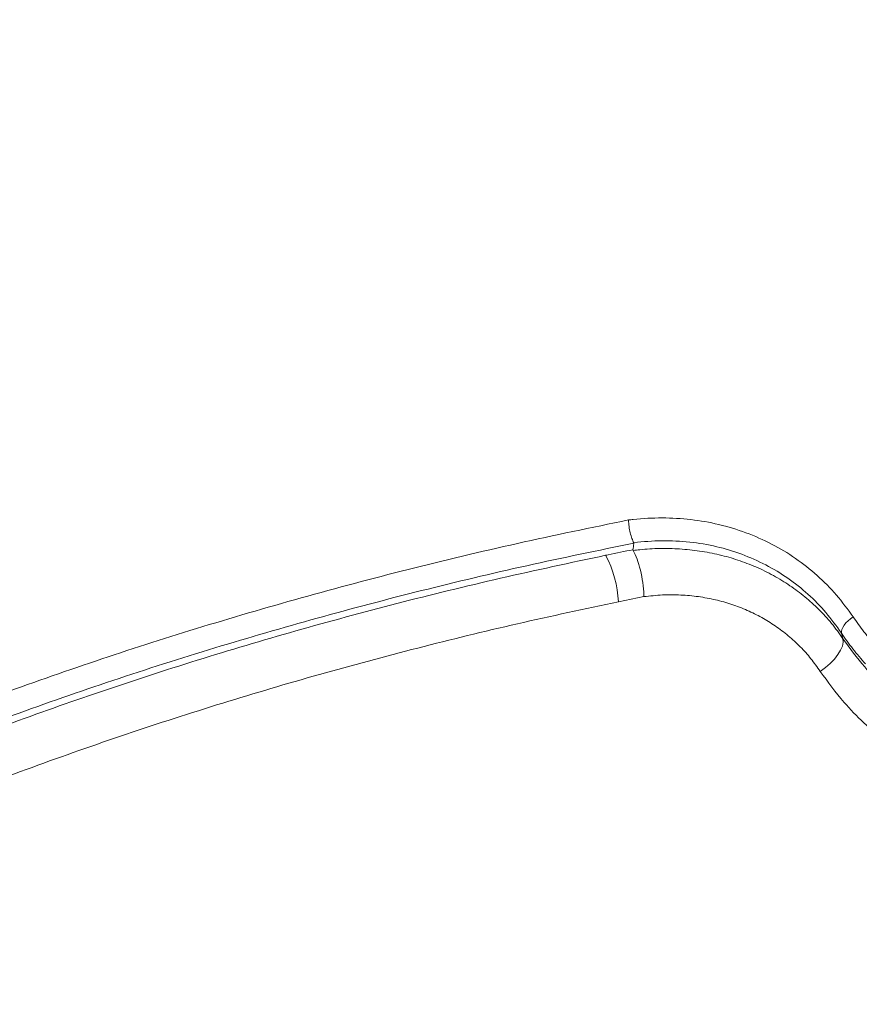
# Model space of a CAD drawing. Units: millimetres. Extents: x 0 to 420, y 0 to 297.
# Drawn here: x 308 to 319, y 193 to 206 of the extents above; entities that cross this region are included whole.
import ezdxf

# ---------------------------------------------------------------- set-up
doc = ezdxf.new("R2010")
doc.units = ezdxf.units.MM

msp = doc.modelspace()

# ---------------------------------------------------------------- linework, layer by layer
at = {"color": 7, "linetype": 'Continuous', "lineweight": 18}
for p, q in [((316.42903, 199.54661), (316.43001, 199.54205)), ((316.5629, 198.83285), (316.22455, 198.76428)), ((319.18197, 198.34943), (319.2024, 198.27495))]:
    msp.add_line(p, q, dxfattribs=at)
at = {"color": 7, "linetype": 'Continuous', "lineweight": 18, "flags": 128}
for points in [[(319.33669, 198.56525), (319.30145, 198.53991), (319.26914, 198.5124), (319.24074, 198.48353), (319.21711, 198.45418), (319.19896, 198.42524), (319.18684, 198.39759), (319.18112, 198.37206), (319.18197, 198.34943)], [(319.2024, 198.27495), (319.2048, 198.22909), (319.19423, 198.17755), (319.17103, 198.12187), (319.13588, 198.06369), (319.08983, 198.00477), (319.03425, 197.94684), (318.9708, 197.89164), (318.90136, 197.84081)]]:
    msp.add_lwpolyline(points, dxfattribs=at)
at = {"color": 7, "linetype": 'Continuous', "lineweight": 18}
msp.add_arc((314.76128, 198.69508), 1.46491, 2.707333, 27.910157, dxfattribs=at)
for points, knots in [([(369.58447, 209.84325), (369.46547, 209.91158), (369.12054, 210.10966), (368.54122, 210.43241), (367.84314, 210.80923), (367.13426, 211.17913), (366.41498, 211.54212), (365.68545, 211.89809), (364.94588, 212.24693), (364.19648, 212.58857), (363.43745, 212.9229), (362.669, 213.24984), (361.89135, 213.5693), (361.1047, 213.88119), (360.30928, 214.18544), (359.5053, 214.48197), (358.69299, 214.77069), (357.87257, 215.05152), (357.04427, 215.3244), (356.2083, 215.58925), (355.36491, 215.84601), (354.51432, 216.09459), (353.65677, 216.33494), (352.79249, 216.56699), (351.92172, 216.79068), (351.04469, 217.00596), (350.16166, 217.21276), (349.27286, 217.41103), (348.37853, 217.60071), (347.47892, 217.78176), (346.57427, 217.95413), (345.66484, 218.11777), (344.75088, 218.27264), (343.83262, 218.4187), (342.91034, 218.5559), (341.98427, 218.68422), (341.05467, 218.80361), (340.12179, 218.91405), (339.1859, 219.01551), (338.24725, 219.10795), (337.30609, 219.19136), (336.36268, 219.26571), (335.41728, 219.33099), (334.47016, 219.38717), (333.52156, 219.43424), (332.57175, 219.47219), (331.62099, 219.501), (330.66954, 219.52068), (329.71766, 219.53121), (328.76561, 219.53259), (327.81365, 219.52482), (326.86205, 219.50791), (325.91105, 219.48185), (324.96093, 219.44666), (324.01194, 219.40235), (323.06435, 219.34892), (322.11841, 219.28639), (321.17438, 219.21478), (320.23252, 219.1341), (319.29309, 219.04438), (318.35635, 218.94565), (317.42254, 218.83792), (316.49194, 218.72123), (315.56479, 218.59561), (314.64134, 218.46109), (313.72185, 218.3177), (312.80658, 218.16549), (311.89576, 218.0045), (310.98966, 217.83477), (310.08852, 217.65634), (309.19258, 217.46926), (308.30209, 217.27358), (307.4173, 217.06936), (306.53845, 216.85665), (305.66578, 216.6355), (304.79953, 216.40597), (303.93993, 216.16812), (303.08722, 215.92202), (302.24164, 215.66774), (301.40342, 215.40533), (300.57278, 215.13488), (299.74996, 214.85644), (298.93518, 214.5701), (298.12867, 214.27593), (297.33064, 213.97401), (296.54132, 213.66442), (295.76092, 213.34724), (294.98967, 213.02255), (294.22776, 212.69044), (293.47541, 212.351), (292.73284, 212.00432), (292.00023, 211.65049), (291.27781, 211.28961), (290.56576, 210.92176), (289.86429, 210.54705), (289.17358, 210.16558), (288.49384, 209.77744), (287.82524, 209.38275), (287.16799, 208.9816), (286.52225, 208.57411), (285.88822, 208.16038), (285.26606, 207.74052), (284.65596, 207.31465), (284.05809, 206.88288), (283.47262, 206.44533), (282.8997, 206.00212), (282.33952, 205.55336), (281.79221, 205.09918), (281.25795, 204.6397), (280.73688, 204.17505), (280.22915, 203.70536), (279.73492, 203.23076), (279.25431, 202.75137), (278.78747, 202.26734), (278.33454, 201.7788), (277.89564, 201.28588), (277.47091, 200.78873), (277.06046, 200.28749), (276.66441, 199.7823), (276.28289, 199.2733), (275.91598, 198.76066), (275.56382, 198.2445), (275.22648, 197.72498), (274.90407, 197.20226), (274.59668, 196.67649), (274.3044, 196.14782), (274.0273, 195.6164), (273.76545, 195.0824), (273.51894, 194.54596), (273.28782, 194.00724), (273.07215, 193.4664), (272.87197, 192.9236), (272.6874, 192.37899), (272.51826, 191.83274), (272.36538, 191.28494), (272.24205, 190.79981), (272.17635, 190.49678), (272.15045, 190.37732)], [0, 0, 0, 0, 0.003930072, 0.011391265, 0.018852304, 0.026313171, 0.033773842, 0.041234299, 0.048694526, 0.056154508, 0.063614236, 0.071073699, 0.078532891, 0.085991807, 0.093450445, 0.100908802, 0.108366878, 0.115824674, 0.123282192, 0.130739435, 0.138196408, 0.145653114, 0.15310956, 0.160565752, 0.168021695, 0.175477399, 0.182932869, 0.190388114, 0.197843142, 0.205297963, 0.212752584, 0.220207016, 0.227661267, 0.235115347, 0.242569266, 0.250023032, 0.257476658, 0.264930151, 0.272383523, 0.279836783, 0.287289941, 0.294743009, 0.302195995, 0.309648911, 0.317101767, 0.324554572, 0.332007338, 0.339460075, 0.346912793, 0.354365502, 0.361818213, 0.369270934, 0.376723674, 0.384176444, 0.391629254, 0.399082114, 0.406535036, 0.413988028, 0.421441103, 0.428894269, 0.436347538, 0.443800919, 0.451254424, 0.458708062, 0.466161843, 0.473615778, 0.481069876, 0.488524148, 0.495978604, 0.503433252, 0.510888103, 0.518343165, 0.525798449, 0.533253962, 0.540709715, 0.548165713, 0.555621967, 0.563078483, 0.570535268, 0.577992329, 0.585449672, 0.592907302, 0.600365223, 0.607823438, 0.615281951, 0.622740763, 0.630199875, 0.637659284, 0.645118989, 0.652578985, 0.660039267, 0.667499826, 0.674960652, 0.682421733, 0.689883053, 0.697344593, 0.704806333, 0.712268247, 0.719730307, 0.727192481, 0.73465473, 0.742117012, 0.749579265, 0.757041435, 0.764503463, 0.771965282, 0.77942682, 0.786887999, 0.794348734, 0.801808931, 0.80926849, 0.816727306, 0.824185263, 0.831642242, 0.839098114, 0.846552747, 0.854006001, 0.861457733, 0.868907796, 0.87635604, 0.883802316, 0.891246473, 0.898688366, 0.906127853, 0.9135648, 0.920999082, 0.928430589, 0.935859225, 0.943284911, 0.950707594, 0.958127239, 0.965543842, 0.972957425, 0.980368042, 0.987775779, 0.995180754, 1, 1, 1, 1]), ([(359.74954, 205.67776), (359.64404, 205.73829), (359.33883, 205.91341), (358.82554, 206.19777), (358.20637, 206.52846), (357.57664, 206.85185), (356.93677, 207.16795), (356.28695, 207.47664), (355.62744, 207.77782), (354.95846, 208.07141), (354.28028, 208.3573), (353.59313, 208.63541), (352.89727, 208.90565), (352.19295, 209.16794), (351.48043, 209.42219), (350.75996, 209.66834), (350.0318, 209.90629), (349.29621, 210.13598), (348.55346, 210.35733), (347.80382, 210.57028), (347.04754, 210.77476), (346.2849, 210.97071), (345.51617, 211.15806), (344.74163, 211.33676), (343.96155, 211.50675), (343.17621, 211.66798), (342.38588, 211.8204), (341.59085, 211.96395), (340.7914, 212.0986), (339.98781, 212.22431), (339.18037, 212.34102), (338.36936, 212.44871), (337.55508, 212.54735), (336.7378, 212.63689), (335.91781, 212.71732), (335.09542, 212.7886), (334.27091, 212.85072), (333.44456, 212.90366), (332.61668, 212.94739), (331.78756, 212.98191), (330.95748, 213.00721), (330.12675, 213.02326), (329.29565, 213.03008), (328.46449, 213.02766), (327.63355, 213.016), (326.80313, 212.9951), (325.97353, 212.96497), (325.14504, 212.92562), (324.31794, 212.87707), (323.49254, 212.81932), (322.66913, 212.7524), (321.84799, 212.67632), (321.02942, 212.59112), (320.2137, 212.49681), (319.40114, 212.39343), (318.592, 212.28102), (317.78658, 212.1596), (316.98517, 212.02921), (316.18805, 211.8899), (315.39549, 211.74171), (314.60779, 211.58468), (313.82522, 211.41887), (313.04805, 211.24433), (312.27657, 211.06111), (311.51104, 210.86926), (310.75175, 210.66886), (309.99895, 210.45995), (309.25292, 210.24261), (308.51392, 210.0169), (307.78222, 209.78289), (307.05807, 209.54065), (306.34175, 209.29027), (305.63349, 209.03181), (304.93357, 208.76535), (304.24222, 208.49098), (303.55971, 208.20878), (302.88628, 207.91884), (302.22217, 207.62125), (301.56762, 207.3161), (300.92288, 207.00347), (300.28819, 206.68348), (299.66378, 206.35622), (299.04988, 206.02179), (298.44673, 205.68029), (297.85454, 205.33184), (297.27356, 204.97654), (296.70399, 204.61451), (296.14607, 204.24586), (295.60002, 203.87073), (295.06604, 203.48922), (294.54437, 203.10148), (294.03519, 202.70762), (293.53873, 202.3078), (293.05519, 201.90215), (292.58476, 201.49082), (292.12764, 201.07395), (291.68404, 200.6517), (291.25412, 200.22423), (290.83808, 199.79171), (290.4361, 199.35431), (290.04835, 198.9122), (289.67499, 198.46556), (289.31617, 198.01459), (288.97207, 197.55946), (288.6428, 197.10037), (288.32852, 196.63753), (288.02934, 196.17113), (287.74538, 195.70139), (287.47675, 195.22849), (287.22353, 194.75267), (286.98582, 194.27411), (286.76369, 193.79303), (286.55719, 193.30965), (286.36639, 192.82415), (286.19132, 192.33674), (286.03201, 191.84763), (285.88858, 191.35699), (285.76066, 190.86505), (285.64969, 190.37187), (285.57276, 189.98936), (285.53811, 189.77089), (285.52966, 189.7176)], [0, 0, 0, 0, 0.0045031, 0.01302843, 0.0215528, 0.03007635, 0.03859894, 0.04712044, 0.05564078, 0.06415986, 0.07267764, 0.08119405, 0.08970907, 0.09822268, 0.10673486, 0.11524563, 0.12375498, 0.13226293, 0.1407695, 0.14927472, 0.15777863, 0.16628126, 0.17478265, 0.18328284, 0.19178189, 0.20027985, 0.20877675, 0.21727267, 0.22576765, 0.23426175, 0.24275503, 0.25124754, 0.25973936, 0.26823052, 0.27672111, 0.28521117, 0.29370078, 0.30218998, 0.31067885, 0.31916744, 0.32765583, 0.33614406, 0.3446322, 0.35312033, 0.36160848, 0.37009671, 0.37858509, 0.38707368, 0.39556253, 0.40405171, 0.41254129, 0.42103133, 0.42952188, 0.43801301, 0.44650479, 0.45499728, 0.46349052, 0.4719846, 0.48047956, 0.48897547, 0.49747238, 0.50597036, 0.51446944, 0.5229697, 0.53147119, 0.53997394, 0.54847802, 0.55698346, 0.5654903, 0.57399859, 0.58250835, 0.5910196, 0.59953238, 0.60804669, 0.61656255, 0.62507993, 0.63359884, 0.64211924, 0.6506411, 0.65916437, 0.66768897, 0.67621483, 0.68474183, 0.69326985, 0.70179873, 0.7103283, 0.71885836, 0.72738866, 0.73591884, 0.74444859, 0.75297753, 0.76150528, 0.7700314, 0.77855541, 0.78707677, 0.79559491, 0.80410923, 0.81261906, 0.8211237, 0.82962242, 0.83811447, 0.84659905, 0.85507536, 0.86354261, 0.87199999, 0.88044674, 0.8888821, 0.89730541, 0.90571603, 0.91411343, 0.92249718, 0.93086697, 0.93922262, 0.94756408, 0.95589149, 0.96420512, 0.97250542, 0.98079304, 0.98906875, 0.99733352, 1, 1, 1, 1]), ([(305.48679, 196.52707), (305.89543, 196.69938), (306.7127, 197.044), (307.98424, 197.52612), (309.28753, 197.9836), (310.6324, 198.4159), (312.01395, 198.82132), (313.43434, 199.19775), (314.88117, 199.54434), (315.86653, 199.74698), (316.35922, 199.8483)], [0, 0, 0, 0, 0.12307744, 0.24615513, 0.36997618, 0.49379721, 0.61994648, 0.74609565, 0.87304784, 1, 1, 1, 1]), ([(316.35922, 199.8483), (316.37987, 199.85077), (316.52869, 199.86863), (316.80631, 199.88257), (317.18662, 199.86048), (317.55916, 199.79562), (317.91832, 199.68662), (318.25949, 199.5359), (318.57683, 199.34632), (318.86424, 199.11869), (319.12276, 198.86021), (319.26545, 198.66347), (319.33669, 198.56525)], [0, 0, 0, 0, 0.01744128, 0.12567326, 0.23423425, 0.34245191, 0.4520494, 0.56200578, 0.67160506, 0.78094856, 0.8906434, 1, 1, 1, 1]), ([(316.35922, 199.8483), (316.35924, 199.84751), (316.35995, 199.81996), (316.36484, 199.76219), (316.38062, 199.67733), (316.40262, 199.60041), (316.42023, 199.56454), (316.42903, 199.54661)], [0, 0, 0, 0, 0.00752471, 0.26533536, 0.51030114, 0.7551483, 1, 1, 1, 1]), ([(319.18197, 198.34943), (319.11578, 198.44151), (318.98319, 198.62595), (318.74302, 198.86832), (318.47612, 199.08158), (318.18156, 199.2589), (317.86508, 199.3995), (317.52715, 199.50228), (317.17129, 199.5626), (316.8029, 199.58004), (316.55382, 199.56275), (316.42953, 199.54667), (316.42903, 199.54661)], [0, 0, 0, 0, 0.1098035, 0.21994626, 0.32973205, 0.43955891, 0.54974787, 0.65957011, 0.77275532, 0.88634024, 0.99954436, 1, 1, 1, 1]), ([(316.43001, 199.54205), (315.9558, 199.44455), (315.00737, 199.24955), (313.60813, 198.9159), (312.22809, 198.55258), (310.8627, 198.15516), (309.51664, 197.72586), (308.19076, 197.26331), (306.89231, 196.7732), (306.05512, 196.42061), (305.63653, 196.24431)], [0, 0, 0, 0, 0.12308183, 0.24616369, 0.36999088, 0.49381824, 0.61996616, 0.74611413, 0.87305727, 1, 1, 1, 1]), ([(316.05579, 199.38078), (316.06665, 199.38302), (316.18722, 199.4078), (316.3081, 199.43207), (316.41811, 199.45415)], [0, 0, 0, 0, 0.09001185, 1, 1, 1, 1]), ([(316.41811, 199.45415), (316.41802, 199.4518), (316.41791, 199.44886), (316.41944, 199.446), (316.41974, 199.44543)], [0, 0, 0, 0, 0.80160173, 1, 1, 1, 1]), ([(316.43001, 199.54205), (316.42808, 199.52535), (316.42469, 199.49602), (316.42009, 199.46675), (316.41811, 199.45415)], [0, 0, 0, 0, 0.56972342, 1, 1, 1, 1]), ([(316.41974, 199.44543), (316.44897, 199.44874), (316.5667, 199.46206), (316.77328, 199.47335), (317.03905, 199.46765), (317.30361, 199.43995), (317.56204, 199.39039), (317.8114, 199.31969), (318.05126, 199.22829), (318.28239, 199.11522), (318.49947, 198.98243), (318.70036, 198.83214), (318.88453, 198.66488), (319.05485, 198.48029), (319.1531, 198.34356), (319.2024, 198.27495)], [0, 0, 0, 0, 0.02621827, 0.10559854, 0.18549794, 0.26704638, 0.34917048, 0.42913488, 0.50964901, 0.59189941, 0.6747504, 0.7546504, 0.835097, 0.91725553, 1, 1, 1, 1]), ([(316.41974, 199.44543), (316.4376, 199.40967), (316.47332, 199.33816), (316.51833, 199.18461), (316.55029, 199.01788), (316.56096, 198.90011), (316.56272, 198.84149), (316.56288, 198.83396), (316.5629, 198.83285)], [0, 0, 0, 0, 0.24092034, 0.48183767, 0.72283596, 0.9639769, 0.99470339, 1, 1, 1, 1]), ([(305.72942, 196.18078), (306.11887, 196.3453), (306.89956, 196.6751), (308.11132, 197.13725), (309.35609, 197.57766), (310.63366, 197.99284), (311.94435, 198.38309), (313.28633, 198.74587), (314.65621, 199.0826), (315.58927, 199.28139), (316.05579, 199.38078)], [0, 0, 0, 0, 0.123212817, 0.246996027, 0.370779183, 0.495768429, 0.620757705, 0.746560419, 0.873280206, 1, 1, 1, 1]), ([(318.90136, 197.84081), (318.86084, 197.89796), (318.7798, 198.01227), (318.63751, 198.16977), (318.48017, 198.3154), (318.30876, 198.44534), (318.12666, 198.55784), (317.9337, 198.65365), (317.729, 198.73243), (317.51208, 198.79363), (317.28626, 198.83542), (317.05072, 198.85692), (316.80895, 198.85862), (316.64492, 198.84144), (316.5629, 198.83285)], [0, 0, 0, 0, 0.08067591, 0.16135051, 0.24433925, 0.32732697, 0.40789564, 0.48846396, 0.57141047, 0.65435731, 0.73939612, 0.82443609, 0.91221701, 1, 1, 1, 1]), ([(316.22455, 198.76428), (315.77671, 198.66894), (314.88101, 198.47826), (313.5596, 198.15484), (312.25621, 197.80456), (310.96699, 197.42332), (309.69603, 197.01313), (308.44413, 196.57267), (307.21755, 196.10698), (306.42581, 195.77304), (306.02995, 195.60606)], [0, 0, 0, 0, 0.12321763, 0.24643529, 0.37034564, 0.49425608, 0.62032276, 0.74638945, 0.87319483, 1, 1, 1, 1]), ([(319.33669, 198.56525), (319.38359, 198.49797), (319.4776, 198.36313), (319.58621, 198.23867), (319.64064, 198.17631)], [0, 0, 0, 0, 0.498948849, 1, 1, 1, 1]), ([(319.50126, 197.94036), (319.44431, 198.00568), (319.33016, 198.13662), (319.23144, 198.27839), (319.18197, 198.34943)], [0, 0, 0, 0, 0.49895251, 1, 1, 1, 1]), ([(319.2024, 198.27495), (319.29484, 198.14719), (319.45187, 197.93015), (319.71869, 197.65583), (319.9751, 197.43252), (320.25701, 197.22925), (320.55514, 197.05228), (320.86489, 196.90224), (321.18471, 196.77851), (321.52012, 196.67655), (321.75399, 196.63035), (321.87133, 196.60717)], [0, 0, 0, 0, 0.15159504, 0.25754194, 0.36421463, 0.47318332, 0.58294873, 0.68548021, 0.78867841, 0.89397644, 1, 1, 1, 1]), ([(321.82443, 196.01926), (321.69959, 196.04376), (321.4499, 196.09277), (321.08538, 196.2018), (320.73078, 196.3373), (320.3888, 196.5019), (320.06502, 196.69308), (319.75851, 196.91164), (319.4738, 197.15718), (319.17635, 197.4613), (319.00241, 197.70134), (318.90136, 197.84081)], [0, 0, 0, 0, 0.10280012, 0.20560054, 0.31120797, 0.41681586, 0.52315299, 0.62949072, 0.73889003, 0.84829011, 1, 1, 1, 1])]:
    msp.add_open_spline(points, degree=3, knots=knots, dxfattribs=at)

doc.saveas('drawing.dxf')
